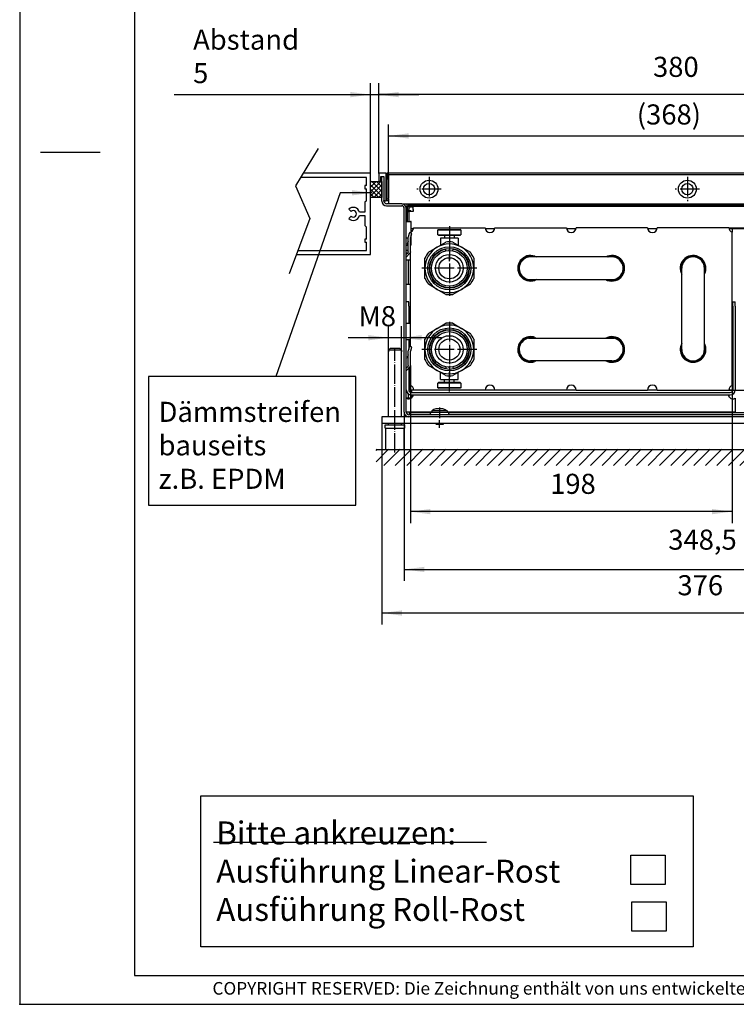
# Model space of a CAD drawing. Extents: x -207 to 1277, y 32 to 1081.
# Drawn here: x -207 to 234, y 32 to 638 of the extents above; entities that cross this region are included whole.
import ezdxf

# ---------------------------------------------------------------- set-up
doc = ezdxf.new("R2010")
doc.units = 0
doc.linetypes.add('DOT_CENTER', pattern=[14, 12, -1, 0, -1])
doc.layers.get('0').update_dxf_attribs({"linetype": 'CONTINUOUS'})
doc.layers.add('1', color=7, linetype='CONTINUOUS')
doc.styles.add('CONVERTER_11', font='txt.shx', dxfattribs={"width": 0.9})
doc.styles.add('CONVERTER_12', font='txt.shx', dxfattribs={"width": 0.81})
doc.dimstyles.new('ME10_DIM_14', dxfattribs={"dimtxt": 12.366667, "dimasz": 12.366667, "dimexe": 7.066667, "dimexo": 0, "dimgap": 7.066667, "dimtad": 1, "dimdec": 1, "dimtxsty": 'CONVERTER_11', "dimsah": 1, "dimcen": 0.09, "dimclrd": 2, "dimclre": 2, "dimclrt": 3, "dimazin": 3, "dimtfac": 1, "dimtdec": 4, "dimtix": 1, "dimtmove": 0, "dimatfit": 3, "dimtolj": 1, "dimtzin": 0})
doc.dimstyles.new('ME10_DIM_38', dxfattribs={"dimtxt": 12.366667, "dimasz": 12.366667, "dimexe": 7.066667, "dimexo": 0, "dimgap": 7.066667, "dimtad": 1, "dimtxsty": 'CONVERTER_11', "dimsah": 1, "dimcen": 0.09, "dimclrd": 2, "dimclre": 2, "dimclrt": 3, "dimazin": 3, "dimtfac": 1, "dimtdec": 4, "dimtix": 1, "dimtmove": 0, "dimatfit": 3, "dimtolj": 1, "dimtzin": 0})
doc.dimstyles.new('ME10_DIM_44', dxfattribs={"dimtxt": 12.366667, "dimasz": 12.366667, "dimexe": 7.066667, "dimexo": 0, "dimgap": 7.066667, "dimtad": 1, "dimtxsty": 'CONVERTER_11', "dimsah": 1, "dimcen": 0.09, "dimclrd": 2, "dimclre": 2, "dimclrt": 3, "dimazin": 3, "dimtfac": 1, "dimtdec": 4, "dimtix": 1, "dimtmove": 0, "dimatfit": 3, "dimtolj": 1, "dimtzin": 0})
doc.dimstyles.new('ME10_DIM_45', dxfattribs={"dimtxt": 12.366667, "dimasz": 12.366667, "dimexe": 7.066667, "dimexo": 0, "dimgap": 7.066667, "dimtad": 1, "dimtxsty": 'CONVERTER_11', "dimsah": 1, "dimcen": 0.09, "dimclrd": 2, "dimclre": 2, "dimclrt": 3, "dimazin": 3, "dimtfac": 1, "dimtdec": 4, "dimtix": 1, "dimtmove": 0, "dimatfit": 3, "dimtolj": 1, "dimtzin": 0})
doc.dimstyles.new('ME10_DIM_46', dxfattribs={"dimtxt": 12.366667, "dimasz": 12.366667, "dimexe": 7.066667, "dimexo": 0, "dimgap": 7.066667, "dimtad": 1, "dimtxsty": 'CONVERTER_11', "dimsah": 1, "dimcen": 0.09, "dimclrd": 2, "dimclre": 2, "dimclrt": 3, "dimazin": 3, "dimtfac": 1, "dimtdec": 4, "dimtix": 1, "dimtmove": 0, "dimatfit": 3, "dimtolj": 1, "dimtzin": 0})
doc.dimstyles.new('ME10_DIM_47', dxfattribs={"dimtxt": 12.366667, "dimasz": 12.366667, "dimexe": 7.066667, "dimexo": 0, "dimgap": 7.066667, "dimtad": 1, "dimtxsty": 'CONVERTER_11', "dimsah": 1, "dimcen": 0.09, "dimclrd": 2, "dimclre": 2, "dimclrt": 3, "dimazin": 3, "dimtfac": 1, "dimtdec": 4, "dimtix": 1, "dimtmove": 0, "dimatfit": 3, "dimtolj": 1, "dimtzin": 0})
doc.dimstyles.new('ME10_DIM_48', dxfattribs={"dimtxt": 12.366667, "dimasz": 12.366667, "dimexe": 7.066667, "dimexo": 0, "dimgap": 7.066667, "dimtad": 1, "dimtxsty": 'CONVERTER_11', "dimsah": 1, "dimcen": 0.09, "dimclrd": 2, "dimclre": 2, "dimclrt": 3, "dimazin": 3, "dimtfac": 1, "dimtdec": 4, "dimtix": 1, "dimtmove": 0, "dimatfit": 3, "dimtolj": 1, "dimtzin": 0})
doc.dimstyles.new('ME10_DIM_49', dxfattribs={"dimtxt": 12.366667, "dimasz": 12.366667, "dimexe": 7.066667, "dimexo": 0, "dimgap": 7.066667, "dimtad": 1, "dimtxsty": 'CONVERTER_11', "dimsah": 1, "dimcen": 0.09, "dimclrd": 2, "dimclre": 2, "dimclrt": 3, "dimazin": 3, "dimtfac": 1, "dimtdec": 4, "dimtix": 1, "dimtmove": 0, "dimatfit": 3, "dimtolj": 1, "dimtzin": 0})
doc.dimstyles.get("Standard").update_dxf_attribs({"dimtxt": 0.18, "dimasz": 0.18, "dimexe": 0.18, "dimexo": 0.0625, "dimgap": 0.09, "dimtad": 0, "dimtih": 1, "dimtoh": 1, "dimdec": 4, "dimzin": 0, "dimtxsty": 'STANDARD', "dimcen": 0.09, "dimazin": 3, "dimtfac": 1, "dimtdec": 4, "dimtofl": 0, "dimtmove": 0, "dimatfit": 3, "dimtolj": 1, "dimtzin": 0})

# ---------------------------------------------------------------- blocks, each defined once
blk = doc.blocks.new('_TB_FRAME_A3Q', base_point=(-68.93, 10.67))
at = {"layer": '1', "color": 2, "linetype": 'CONTINUOUS'}
for p, q in [((-68.93, 307.67), (-68.93, 10.67)), ((-65.33, 159.17), (-54.94, 159.17)), ((-68.93, 10.67), (351.07, 10.67))]:
    blk.add_line(p, q, dxfattribs=at)
at = {"layer": '1', "color": 7, "linetype": 'CONTINUOUS'}
for p, q in [((-48.93, 302.67), (-48.93, 15.67)), ((-48.93, 15.67), (346.07, 15.67))]:
    blk.add_line(p, q, dxfattribs=at)
at = {"layer": '1', "color": 4}
blk.add_point((-68.93, 10.67), dxfattribs=at)
at = {"layer": '1', "color": 2, "insert": (148.57, 13.17), "char_height": 2.2, "attachment_point": 5, "style": 'CONVERTER_12'}
blk.add_mtext('COPYRIGHT RESERVED: Die Zeichnung enthält von uns entwickeltes, geschütztes Know-How, das nicht ohne unsere schriftliche Zustimmung Dritten, insbesondere Mitbewerbern, zugänglich gemacht werden darf. Zuwiderhandlungen verpflichten zu Schadenersatz.', dxfattribs=at)
blk = doc.blocks.new('*D8')
at = {"layer": '1', "color": 2, "linetype": 'CONTINUOUS'}
for p, q in [((9.15, 543.77), (9.15, 599.28)), ((14.15, 543.57), (14.15, 599.28)), ((-111.68, 592.21), (9.15, 592.21)), ((9.15, 592.21), (14.15, 592.21)), ((14.15, 592.21), (38.89, 592.21))]:
    blk.add_line(p, q, dxfattribs=at)
at = {"layer": '1', "color": 2}
for points in [[(-3.21, 590.59), (-3.21, 593.84), (9.15, 592.21)], [(26.52, 593.84), (26.52, 590.59), (14.15, 592.21)]]:
    blk.add_solid(points, dxfattribs=at)
at = {"layer": '1', "color": 3, "insert": (-100.06, 599.28), "char_height": 12.3667, "attachment_point": 7, "rotation": 0.00014, "style": 'CONVERTER_11'}
blk.add_mtext('\\C3;Abstand \\C3;5', dxfattribs=at)
blk = doc.blocks.new('*D32')
at = {"layer": '1', "color": 2, "linetype": 'CONTINUOUS'}
for p, q in [((20.15, 433.77), (20.15, 449.56)), ((28.15, 433.77), (28.15, 449.56)), ((20.15, 442.49), (-4.58, 442.49)), ((28.15, 442.49), (20.15, 442.49)), ((52.89, 442.49), (28.15, 442.49))]:
    blk.add_line(p, q, dxfattribs=at)
at = {"layer": '1', "color": 2}
for points in [[(7.79, 440.87), (7.79, 444.12), (20.15, 442.49)], [(40.52, 444.12), (40.52, 440.87), (28.15, 442.49)]]:
    blk.add_solid(points, dxfattribs=at)
at = {"layer": '1', "color": 3, "insert": (1.75, 449.56), "char_height": 12.367, "attachment_point": 7, "rotation": 0.00014, "style": 'CONVERTER_11'}
blk.add_mtext('\\C3;M\\C3;8', dxfattribs=at)
blk = doc.blocks.new('*D38')
at = {"layer": '1', "color": 2, "linetype": 'CONTINUOUS'}
for p, q in [((14.15, 543.57), (14.15, 599.28)), ((394.15, 543.57), (394.15, 599.28)), ((394.15, 592.21), (14.15, 592.21))]:
    blk.add_line(p, q, dxfattribs=at)
at = {"layer": '1', "color": 2}
for points in [[(26.52, 593.84), (26.52, 590.59), (14.15, 592.21)], [(381.79, 590.59), (381.79, 593.84), (394.15, 592.21)]]:
    blk.add_solid(points, dxfattribs=at)
at = {"layer": '1', "color": 3, "insert": (183.01, 599.28), "char_height": 12.367, "attachment_point": 7, "rotation": 0.00014, "style": 'CONVERTER_11'}
blk.add_mtext('380', dxfattribs=at)
blk = doc.blocks.new('*D39')
at = {"layer": '1', "color": 2, "linetype": 'CONTINUOUS'}
for p, q in [((20.15, 540.16), (20.15, 573.82)), ((388.15, 540.93), (388.15, 573.82)), ((20.15, 566.76), (388.15, 566.76))]:
    blk.add_line(p, q, dxfattribs=at)
at = {"layer": '1', "color": 2}
for points in [[(32.52, 568.39), (32.52, 565.13), (20.15, 566.76)], [(375.79, 565.13), (375.79, 568.39), (388.15, 566.76)]]:
    blk.add_solid(points, dxfattribs=at)
at = {"layer": '1', "color": 3, "insert": (173.04, 573.82), "char_height": 12.3667, "attachment_point": 7, "rotation": 0.00014, "style": 'CONVERTER_11'}
blk.add_mtext('\\C3;(\\C3;368\\C3;)', dxfattribs=at)
blk = doc.blocks.new('*D40')
at = {"layer": '1', "color": 2, "linetype": 'CONTINUOUS'}
for p, q in [((16.15, 389.77), (16.15, 265.89)), ((392.15, 389.77), (392.15, 265.89)), ((392.15, 272.96), (16.15, 272.96))]:
    blk.add_line(p, q, dxfattribs=at)
at = {"layer": '1', "color": 2}
for points in [[(28.52, 274.59), (28.52, 271.33), (16.15, 272.96)], [(379.79, 271.33), (379.79, 274.59), (392.15, 272.96)]]:
    blk.add_solid(points, dxfattribs=at)
at = {"layer": '1', "color": 3, "insert": (198.05, 280.03), "char_height": 12.367, "attachment_point": 7, "rotation": 0.00014, "style": 'CONVERTER_11'}
blk.add_mtext('376', dxfattribs=at)
blk = doc.blocks.new('*D41')
at = {"layer": '1', "color": 2, "linetype": 'CONTINUOUS'}
for p, q in [((29.9, 396.62), (29.9, 292.74)), ((378.4, 396.62), (378.4, 292.74)), ((29.9, 299.8), (378.4, 299.8))]:
    blk.add_line(p, q, dxfattribs=at)
at = {"layer": '1', "color": 2}
for points in [[(42.27, 301.43), (42.27, 298.18), (29.9, 299.8)], [(366.04, 298.18), (366.04, 301.43), (378.4, 299.8)]]:
    blk.add_solid(points, dxfattribs=at)
at = {"layer": '1', "color": 3, "insert": (192.39, 308.11), "char_height": 12.367, "attachment_point": 7, "rotation": 0.00014, "style": 'CONVERTER_11'}
blk.add_mtext('348,5', dxfattribs=at)
blk = doc.blocks.new('*D42')
at = {"layer": '1', "color": 2, "linetype": 'CONTINUOUS'}
for p, q in [((229.65, 510.27), (270.87, 510.27)), ((263.8, 410.27), (263.8, 510.27)), ((229.65, 410.27), (270.87, 410.27))]:
    blk.add_line(p, q, dxfattribs=at)
at = {"layer": '1', "color": 2}
for points in [[(265.43, 497.9), (262.18, 497.9), (263.8, 510.27)], [(262.18, 422.64), (265.43, 422.64), (263.8, 410.27)]]:
    blk.add_solid(points, dxfattribs=at)
at = {"layer": '1', "color": 3, "insert": (256.74, 447.28), "char_height": 12.367, "attachment_point": 7, "rotation": 90, "style": 'CONVERTER_11'}
blk.add_mtext('100', dxfattribs=at)
blk = doc.blocks.new('*D43')
at = {"layer": '1', "color": 2, "linetype": 'CONTINUOUS'}
for p, q in [((33.65, 425.36), (33.65, 328.35)), ((231.65, 413.1), (231.65, 328.35)), ((231.65, 335.41), (33.65, 335.41))]:
    blk.add_line(p, q, dxfattribs=at)
at = {"layer": '1', "color": 2}
for points in [[(46.02, 337.04), (46.02, 333.78), (33.65, 335.41)], [(219.29, 333.78), (219.29, 337.04), (231.65, 335.41)]]:
    blk.add_solid(points, dxfattribs=at)
at = {"layer": '1', "color": 3, "insert": (119.67, 342.48), "char_height": 12.367, "attachment_point": 7, "rotation": 0.00014, "style": 'CONVERTER_11'}
blk.add_mtext('198', dxfattribs=at)
blk = doc.blocks.new('*X45')
at = {"layer": '1', "color": 2, "linetype": 'CONTINUOUS'}
for p, q in [((12.51, 373.13), (13.14, 373.77)), ((12.51, 366.06), (20.22, 373.77)), ((17.29, 363.77), (27.29, 373.77)), ((24.36, 363.77), (34.36, 373.77)), ((31.43, 363.77), (41.43, 373.77)), ((38.5, 363.77), (48.5, 373.77)), ((45.57, 363.77), (55.57, 373.77)), ((52.64, 363.77), (62.64, 373.77)), ((59.71, 363.77), (69.71, 373.77)), ((66.78, 363.77), (76.78, 373.77)), ((73.86, 363.77), (83.86, 373.77)), ((80.93, 363.77), (90.93, 373.77)), ((88, 363.77), (98, 373.77)), ((95.07, 363.77), (105.07, 373.77)), ((102.14, 363.77), (112.14, 373.77)), ((109.21, 363.77), (119.21, 373.77)), ((116.28, 363.77), (126.28, 373.77)), ((123.35, 363.77), (133.35, 373.77)), ((130.42, 363.77), (140.42, 373.77)), ((137.49, 363.77), (147.49, 373.77)), ((144.57, 363.77), (154.57, 373.77)), ((151.64, 363.77), (161.64, 373.77)), ((158.71, 363.77), (168.71, 373.77)), ((165.78, 363.77), (175.78, 373.77)), ((172.85, 363.77), (182.85, 373.77)), ((179.92, 363.77), (189.92, 373.77)), ((186.99, 363.77), (196.99, 373.77)), ((194.06, 363.77), (204.06, 373.77)), ((201.13, 363.77), (211.13, 373.77)), ((208.21, 363.77), (218.21, 373.77)), ((215.28, 363.77), (225.28, 373.77)), ((222.35, 363.77), (232.35, 373.77)), ((229.42, 363.77), (239.42, 373.77)), ((236.49, 363.77), (246.49, 373.77)), ((243.56, 363.77), (253.56, 373.77)), ((250.63, 363.77), (260.63, 373.77)), ((257.7, 363.77), (267.7, 373.77)), ((264.77, 363.77), (274.77, 373.77)), ((271.85, 363.77), (281.85, 373.77)), ((278.92, 363.77), (288.92, 373.77)), ((285.99, 363.77), (295.99, 373.77)), ((293.06, 363.77), (303.06, 373.77)), ((300.13, 363.77), (310.13, 373.77)), ((307.2, 363.77), (317.2, 373.77)), ((314.27, 363.77), (324.27, 373.77)), ((321.34, 363.77), (331.34, 373.77)), ((328.41, 363.77), (338.41, 373.77)), ((335.48, 363.77), (345.48, 373.77)), ((342.56, 363.77), (352.56, 373.77)), ((349.63, 363.77), (359.63, 373.77)), ((356.7, 363.77), (366.7, 373.77)), ((363.77, 363.77), (373.77, 373.77)), ((370.84, 363.77), (380.84, 373.77)), ((377.91, 363.77), (387.91, 373.77)), ((384.98, 363.77), (394.98, 373.77)), ((392.05, 363.77), (402.05, 373.77)), ((399.12, 363.77), (409.12, 373.77)), ((406.2, 363.77), (416.2, 373.77)), ((413.27, 363.77), (418.84, 369.35))]:
    blk.add_line(p, q, dxfattribs=at)
blk = doc.blocks.new('*X46')
at = {"layer": '1', "color": 2, "linetype": 'CONTINUOUS'}
for p, q in [((15.51, 538.77), (9.15, 532.41)), ((12.68, 538.77), (9.15, 535.24)), ((9.85, 538.77), (9.15, 538.07)), ((16.15, 529.73), (9.15, 536.73)), ((16.15, 536.58), (9.15, 529.58)), ((14.29, 528.77), (9.15, 533.9)), ((16.15, 532.56), (9.95, 538.77)), ((16.15, 533.76), (11.17, 528.77)), ((16.15, 535.39), (12.77, 538.77)), ((16.15, 538.22), (15.6, 538.77)), ((11.46, 528.77), (9.15, 531.08)), ((16.15, 530.93), (14, 528.77))]:
    blk.add_line(p, q, dxfattribs=at)

msp = doc.modelspace()

# ---------------------------------------------------------------- linework, layer by layer
at = {"color": 1, "linetype": 'CONTINUOUS'}
for p, q in [((14.154, 543.569), (14.154, 538.969)), ((18.554, 543.769), (14.354, 543.769)), ((15.554, 541.769), (17.254, 541.769)), ((15.554, 539.569), (15.554, 541.769)), ((16.154, 526.619), (16.154, 541.769)), ((17.254, 541.769), (17.254, 527.569)), ((18.754, 526.969), (18.754, 543.569)), ((19.154, 543.569), (19.154, 543.769)), ((389.154, 543.769), (19.154, 543.769)), ((19.154, 543.569), (19.154, 526.969)), ((20.154, 543.019), (20.154, 542.719)), ((20.154, 543.019), (388.154, 543.019)), ((20.154, 542.719), (20.154, 541.19)), ((20.154, 541.19), (20.154, 540.932)), ((20.154, 540.932), (20.154, 540.156)), ((20.154, 539.898), (20.154, 540.156)), ((20.154, 539.898), (20.154, 528.14)), ((14.354, 538.769), (14.754, 538.769)), ((20.154, 527.882), (20.154, 528.14)), ((20.154, 527.882), (20.154, 527.106)), ((17.404, 526.619), (17.404, 527.103)), ((18.054, 526.769), (18.554, 526.769)), ((28.304, 525.019), (19.004, 525.019)), ((19.004, 523.769), (28.304, 523.769)), ((19.154, 526.769), (19.154, 526.969)), ((20.154, 526.769), (19.154, 526.769)), ((20.154, 526.723), (20.123, 526.769)), ((20.154, 527.106), (20.154, 526.848)), ((20.154, 526.848), (20.154, 525.319)), ((20.154, 525.319), (20.154, 525.019)), ((28.304, 525.019), (380.004, 525.019)), ((29.904, 396.619), (29.904, 522.169)), ((31.154, 396.619), (31.154, 522.169)), ((31.404, 525.019), (31.404, 522.858)), ((31.404, 522.858), (31.404, 522.808)), ((31.784, 521.789), (31.784, 516.519)), ((32.062, 523.611), (32.023, 523.552)), ((374.924, 524.019), (33.384, 524.019)), ((374.924, 523.389), (33.384, 523.389)), ((34.254, 524.519), (35.404, 524.519)), ((34.254, 523.019), (35.404, 523.019)), ((35.404, 524.104), (35.404, 524.519)), ((372.904, 524.519), (35.404, 524.519)), ((35.404, 524.019), (35.404, 524.104)), ((35.404, 523.241), (35.404, 523.389)), ((35.404, 521.419), (35.404, 523.241)), ((31.784, 520.269), (32.654, 520.269)), ((31.784, 516.519), (31.784, 514.019)), ((32.654, 520.269), (32.654, 521.419)), ((32.654, 520.769), (34.004, 520.769)), ((32.654, 520.269), (32.654, 514.019)), ((32.754, 520.269), (32.754, 514.019)), ((35.404, 520.269), (32.754, 520.269)), ((35.404, 521.419), (35.404, 520.269)), ((31.154, 514.019), (31.784, 514.019)), ((31.784, 514.019), (33.811, 514.019)), ((34.104, 514.019), (33.811, 514.019)), ((34.104, 507.031), (34.104, 514.019)), ((35.558, 509.519), (34.104, 509.519)), ((35.654, 510.269), (79.654, 510.269)), ((85.558, 509.519), (79.75, 509.519)), ((85.654, 510.269), (129.654, 510.269)), ((135.558, 509.519), (129.75, 509.519)), ((179.654, 510.269), (135.654, 510.269)), ((185.558, 509.519), (179.75, 509.519)), ((229.654, 510.269), (185.654, 510.269)), ((374.204, 509.519), (229.75, 509.519)), ((231.654, 509.519), (231.654, 507.44)), ((31.154, 504.009), (32.404, 504.009)), ((32.404, 504.188), (32.455, 504.576)), ((32.404, 495.358), (32.404, 504.188)), ((32.455, 504.576), (33.055, 506.813)), ((33.18, 507.279), (33.055, 506.813)), ((34.379, 506.958), (33.18, 507.279)), ((33.654, 504.188), (33.671, 504.317)), ((33.654, 495.358), (33.654, 504.188)), ((33.654, 504.009), (33.811, 504.009)), ((34.254, 506.491), (33.671, 504.317)), ((34.104, 504.009), (33.811, 504.009)), ((34.154, 507.671), (34.104, 507.644)), ((34.104, 504.009), (34.104, 505.933)), ((34.104, 499.509), (34.104, 504.009)), ((34.254, 506.491), (34.379, 506.958)), ((50.654, 508.919), (50.904, 509.169)), ((50.654, 505.919), (50.654, 508.919)), ((50.654, 508.919), (64.654, 508.919)), ((50.654, 505.919), (50.904, 505.669)), ((50.654, 505.919), (64.654, 505.919)), ((50.904, 509.169), (64.404, 509.169)), ((50.904, 505.669), (64.404, 505.669)), ((52.154, 503.769), (52.154, 499.414)), ((63.154, 503.769), (52.154, 503.769)), ((54.654, 505.669), (54.654, 503.769)), ((60.654, 505.669), (60.654, 503.769)), ((63.154, 503.769), (63.154, 499.414)), ((64.654, 508.919), (64.404, 509.169)), ((64.404, 505.669), (64.654, 505.919)), ((64.654, 508.919), (64.654, 505.919)), ((231.654, 413.097), (231.654, 507.44)), ((31.154, 499.509), (32.404, 499.509)), ((32.374, 501.873), (31.78, 500.242)), ((31.78, 500.242), (32.404, 500.015)), ((32.374, 501.873), (32.404, 502.044)), ((33.654, 499.509), (33.811, 499.509)), ((34.104, 499.509), (33.811, 499.509)), ((44.742, 495.134), (50.154, 498.259)), ((50.154, 498.259), (55.567, 501.384)), ((59.742, 501.384), (65.154, 498.259)), ((65.154, 498.259), (70.567, 495.134)), ((31.154, 496.424), (32.404, 496.424)), ((31.154, 493.901), (32.258, 495.004)), ((31.773, 494.519), (31.154, 494.519)), ((31.154, 492.029), (31.192, 492.221)), ((31.192, 492.221), (31.301, 492.383)), ((31.301, 492.383), (33.215, 494.297)), ((32.366, 495.166), (32.258, 495.004)), ((32.404, 495.358), (32.366, 495.166)), ((33.54, 494.784), (33.215, 494.297)), ((33.654, 495.358), (33.54, 494.784)), ((33.654, 437.152), (33.654, 495.358)), ((42.654, 485.269), (42.654, 491.519)), ((46.387, 489.37), (47.27, 491.264)), ((47.27, 491.264), (48.469, 492.976)), ((48.469, 492.976), (49.947, 494.454)), ((49.947, 494.454), (51.659, 495.653)), ((51.659, 495.653), (53.553, 496.536)), ((53.553, 496.536), (55.406, 497.047)), ((55.579, 496.141), (55.406, 497.047)), ((55.605, 496.007), (55.579, 496.141)), ((55.717, 496.028), (55.604, 496.012)), ((57.654, 496.294), (57.097, 496.217)), ((57.654, 491.669), (57.599, 491.764)), ((58.211, 496.217), (57.654, 496.294)), ((57.654, 491.669), (57.709, 491.764)), ((59.705, 496.012), (59.592, 496.028)), ((59.704, 496.007), (59.73, 496.141)), ((59.73, 496.141), (59.902, 497.047)), ((59.902, 497.047), (61.755, 496.536)), ((61.755, 496.536), (63.65, 495.653)), ((63.65, 495.653), (65.362, 494.454)), ((65.362, 494.454), (66.84, 492.976)), ((66.84, 492.976), (68.038, 491.264)), ((68.038, 491.264), (68.922, 489.37)), ((72.654, 491.519), (72.654, 485.269)), ((107.791, 492.269), (106.439, 492.163)), ((157.517, 492.269), (107.791, 492.269)), ((110.048, 492.269), (109.941, 492.307)), ((110.356, 492.692), (111.265, 492.269)), ((154.952, 492.692), (154.044, 492.269)), ((155.261, 492.269), (155.368, 492.307)), ((156.391, 492.558), (157.757, 492.666)), ((158.87, 492.163), (157.517, 492.269)), ((31.154, 490.519), (33.424, 490.519)), ((32.404, 490.519), (32.404, 475.519)), ((33.424, 490.519), (33.654, 490.519)), ((42.654, 479.019), (42.654, 485.269)), ((45.664, 485.269), (45.846, 487.351)), ((45.846, 483.187), (45.664, 485.269)), ((45.846, 487.351), (46.387, 489.37)), ((68.922, 489.37), (69.463, 487.351)), ((69.463, 487.351), (69.645, 485.269)), ((69.645, 485.269), (69.463, 483.187)), ((72.654, 485.269), (72.654, 479.019)), ((200.654, 435.269), (200.654, 485.269)), ((214.654, 485.132), (214.548, 486.484)), ((214.654, 435.406), (214.654, 485.132)), ((46.387, 481.168), (45.846, 483.187)), ((47.27, 479.274), (46.387, 481.168)), ((48.469, 477.561), (47.27, 479.274)), ((68.038, 479.274), (66.84, 477.561)), ((68.922, 481.168), (68.038, 479.274)), ((69.463, 483.187), (68.922, 481.168)), ((200.231, 482.567), (200.654, 481.659)), ((200.654, 482.875), (200.616, 482.982)), ((214.692, 482.982), (214.654, 482.875)), ((214.654, 481.659), (215.078, 482.567)), ((31.154, 475.519), (33.509, 475.519)), ((33.509, 475.519), (33.654, 475.519)), ((50.154, 472.279), (44.742, 475.404)), ((49.947, 476.083), (48.469, 477.561)), ((51.659, 474.885), (49.947, 476.083)), ((53.553, 474.001), (51.659, 474.885)), ((55.572, 473.46), (53.553, 474.001)), ((57.654, 473.278), (55.572, 473.46)), ((59.736, 473.46), (57.654, 473.278)), ((61.755, 474.001), (59.736, 473.46)), ((63.65, 474.885), (61.755, 474.001)), ((65.362, 476.083), (63.65, 474.885)), ((70.567, 475.404), (65.154, 472.279)), ((66.84, 477.561), (65.362, 476.083)), ((107.551, 477.872), (108.918, 477.98)), ((107.654, 478.269), (157.654, 478.269)), ((109.941, 478.231), (110.048, 478.269)), ((111.265, 478.269), (110.356, 477.845)), ((154.044, 478.269), (154.952, 477.845)), ((155.368, 478.231), (155.261, 478.269)), ((55.567, 469.154), (50.154, 472.279)), ((65.154, 472.279), (59.742, 469.154)), ((32.654, 464.519), (31.154, 464.519)), ((32.654, 462.019), (32.654, 464.519)), ((32.654, 462.019), (32.654, 451.519)), ((232.154, 462.019), (232.154, 464.519)), ((232.154, 464.519), (233.654, 464.519)), ((232.154, 462.019), (232.154, 410.369)), ((233.654, 462.019), (233.654, 464.519)), ((233.654, 462.019), (233.654, 410.369)), ((31.154, 451.519), (33.654, 451.519)), ((50.154, 448.259), (55.567, 451.384)), ((59.742, 451.384), (65.154, 448.259)), ((44.742, 445.134), (50.154, 448.259)), ((47.27, 441.264), (48.469, 442.976)), ((48.469, 442.976), (49.947, 444.454)), ((49.947, 444.454), (51.659, 445.653)), ((51.659, 445.653), (53.553, 446.536)), ((53.553, 446.536), (55.572, 447.077)), ((55.572, 447.077), (57.654, 447.26)), ((57.654, 447.26), (59.736, 447.077)), ((59.736, 447.077), (61.755, 446.536)), ((61.755, 446.536), (63.65, 445.653)), ((63.65, 445.653), (65.362, 444.454)), ((65.154, 448.259), (70.567, 445.134)), ((65.362, 444.454), (66.84, 442.976)), ((66.84, 442.976), (68.038, 441.264)), ((110.356, 442.692), (111.265, 442.269)), ((154.952, 442.692), (154.044, 442.269)), ((156.391, 442.558), (157.757, 442.666)), ((31.154, 441.509), (33.654, 441.509)), ((32.455, 434.576), (33.055, 436.813)), ((32.654, 441.509), (32.654, 435.319)), ((33.18, 437.279), (33.055, 436.813)), ((34.379, 436.958), (33.18, 437.279)), ((34.254, 436.491), (34.379, 436.958)), ((42.654, 435.269), (42.654, 441.519)), ((45.664, 435.269), (45.846, 437.351)), ((45.846, 437.351), (46.387, 439.37)), ((46.387, 439.37), (47.27, 441.264)), ((68.038, 441.264), (68.922, 439.37)), ((68.922, 439.37), (69.463, 437.351)), ((69.463, 437.351), (69.645, 435.269)), ((72.654, 441.519), (72.654, 435.269)), ((106.439, 442.163), (107.791, 442.269)), ((107.791, 442.269), (157.517, 442.269)), ((110.048, 442.269), (109.941, 442.307)), ((155.261, 442.269), (155.368, 442.307)), ((157.517, 442.269), (158.87, 442.163)), ((200.654, 438.879), (200.231, 437.971)), ((200.616, 437.556), (200.654, 437.662)), ((215.078, 437.971), (214.654, 438.879)), ((214.654, 437.662), (214.692, 437.556)), ((20.154, 393.769), (20.154, 433.769)), ((20.199, 433.769), (20.154, 433.769)), ((21.215, 435.769), (20.199, 434.769)), ((20.199, 434.769), (21.215, 435.769)), ((20.199, 434.769), (20.199, 433.769)), ((20.199, 434.769), (20.199, 433.769)), ((28.109, 434.769), (20.199, 434.769)), ((27.094, 435.769), (21.215, 435.769)), ((28.109, 434.769), (27.094, 435.769)), ((27.094, 435.769), (28.109, 434.769)), ((28.109, 434.769), (28.109, 433.769)), ((28.109, 434.769), (28.109, 433.769)), ((28.154, 433.769), (28.109, 433.769)), ((28.154, 393.769), (28.154, 433.769)), ((32.374, 431.873), (31.78, 430.242)), ((32.374, 431.873), (32.404, 432.044)), ((32.404, 434.188), (32.455, 434.576)), ((32.404, 425.358), (32.404, 434.188)), ((33.654, 434.188), (33.671, 434.317)), ((33.654, 425.358), (33.654, 434.188)), ((34.254, 436.491), (33.671, 434.317)), ((42.654, 429.019), (42.654, 435.269)), ((45.846, 433.187), (45.664, 435.269)), ((46.387, 431.168), (45.846, 433.187)), ((47.27, 429.274), (46.387, 431.168)), ((68.922, 431.168), (68.038, 429.274)), ((69.463, 433.187), (68.922, 431.168)), ((69.645, 435.269), (69.463, 433.187)), ((72.654, 435.269), (72.654, 429.019)), ((214.548, 434.053), (214.654, 435.406)), ((31.154, 423.901), (32.258, 425.004)), ((31.78, 430.242), (32.404, 430.015)), ((32.366, 425.166), (32.258, 425.004)), ((32.404, 425.358), (32.366, 425.166)), ((33.54, 424.784), (33.215, 424.297)), ((33.654, 425.358), (33.54, 424.784)), ((33.654, 413.097), (33.654, 425.358)), ((50.154, 422.279), (44.742, 425.404)), ((48.469, 427.561), (47.27, 429.274)), ((49.947, 426.083), (48.469, 427.561)), ((51.659, 424.885), (49.947, 426.083)), ((53.553, 424.001), (51.659, 424.885)), ((55.605, 424.531), (55.579, 424.397)), ((55.604, 424.526), (55.717, 424.51)), ((57.654, 428.869), (57.599, 428.774)), ((57.654, 428.869), (57.709, 428.774)), ((59.592, 424.51), (59.705, 424.526)), ((59.704, 424.531), (59.73, 424.397)), ((63.65, 424.885), (61.755, 424.001)), ((65.362, 426.083), (63.65, 424.885)), ((70.567, 425.404), (65.154, 422.279)), ((66.84, 427.561), (65.362, 426.083)), ((68.038, 429.274), (66.84, 427.561)), ((108.918, 427.98), (107.551, 427.872)), ((157.654, 428.269), (107.654, 428.269)), ((109.941, 428.231), (110.048, 428.269)), ((111.265, 428.269), (110.356, 427.845)), ((154.044, 428.269), (154.952, 427.845)), ((155.368, 428.231), (155.261, 428.269)), ((207.551, 427.872), (208.918, 427.98)), ((31.154, 422.029), (31.192, 422.221)), ((31.192, 422.221), (31.301, 422.383)), ((31.301, 422.383), (33.215, 424.297)), ((32.654, 423.736), (32.654, 410.369)), ((33.029, 420.519), (32.654, 420.519)), ((33.509, 420.519), (33.029, 420.519)), ((33.654, 420.519), (33.509, 420.519)), ((55.567, 419.154), (50.154, 422.279)), ((52.154, 416.769), (52.154, 421.124)), ((55.406, 423.491), (53.553, 424.001)), ((55.579, 424.397), (55.406, 423.491)), ((57.097, 424.32), (57.654, 424.244)), ((57.654, 424.244), (58.211, 424.32)), ((59.73, 424.397), (59.902, 423.491)), ((65.154, 422.279), (59.742, 419.154)), ((61.755, 424.001), (59.902, 423.491)), ((63.154, 416.769), (63.154, 421.124)), ((33.654, 410.269), (33.654, 413.097)), ((50.904, 414.869), (50.654, 414.619)), ((50.654, 411.619), (50.654, 414.619)), ((64.654, 414.619), (50.654, 414.619)), ((64.404, 414.869), (50.904, 414.869)), ((52.154, 416.769), (55.667, 416.769)), ((54.654, 414.869), (54.654, 416.769)), ((55.667, 416.769), (63.154, 416.769)), ((60.654, 414.869), (60.654, 416.769)), ((64.654, 414.619), (64.404, 414.869)), ((64.654, 414.619), (64.654, 411.619)), ((231.654, 413.097), (231.654, 410.269)), ((32.404, 407.948), (32.404, 405.519)), ((35.654, 410.269), (33.654, 410.269)), ((34.254, 408.769), (230.554, 408.769)), ((34.254, 407.269), (230.554, 407.269)), ((34.58, 407.269), (34.734, 407.261)), ((34.654, 408.769), (34.654, 410.269)), ((34.654, 405.828), (34.654, 407.265)), ((34.85, 406.278), (34.731, 405.983)), ((34.734, 407.261), (34.853, 407.238)), ((34.862, 406.312), (34.85, 406.278)), ((34.853, 407.238), (34.865, 407.234)), ((34.962, 406.62), (34.862, 406.312)), ((34.865, 407.234), (34.964, 407.192)), ((35.006, 406.783), (34.962, 406.62)), ((34.964, 407.192), (35.009, 407.162)), ((35.042, 406.93), (35.006, 406.783)), ((35.098, 406.468), (35.006, 406.244)), ((35.009, 407.162), (35.099, 407.055)), ((35.073, 407.09), (35.042, 406.93)), ((35.119, 406.536), (35.098, 406.468)), ((35.099, 407.055), (35.12, 407.013)), ((35.136, 406.609), (35.119, 406.536)), ((35.12, 407.013), (35.136, 406.964)), ((35.136, 406.964), (35.155, 406.858)), ((35.154, 406.739), (35.136, 406.609)), ((35.157, 406.8), (35.154, 406.739)), ((35.155, 406.858), (35.157, 406.8)), ((79.654, 410.269), (35.654, 410.269)), ((50.654, 411.619), (50.904, 411.369)), ((64.654, 411.619), (50.654, 411.619)), ((64.404, 411.369), (50.904, 411.369)), ((64.654, 411.619), (64.404, 411.369)), ((85.654, 410.269), (79.654, 410.269)), ((129.654, 410.269), (85.654, 410.269)), ((135.654, 410.269), (129.654, 410.269)), ((135.654, 410.269), (179.654, 410.269)), ((185.654, 410.269), (179.654, 410.269)), ((185.654, 410.269), (229.654, 410.269)), ((229.652, 406.816), (229.654, 406.858)), ((229.652, 406.816), (229.652, 406.804)), ((229.652, 406.8), (229.652, 406.816)), ((229.652, 406.804), (229.652, 406.8)), ((229.654, 406.739), (229.652, 406.8)), ((231.654, 410.269), (229.654, 410.269)), ((229.654, 406.858), (229.672, 406.964)), ((229.673, 406.609), (229.654, 406.739)), ((229.672, 406.964), (229.689, 407.013)), ((229.69, 406.536), (229.673, 406.609)), ((229.689, 407.013), (229.709, 407.055)), ((229.71, 406.468), (229.69, 406.536)), ((229.709, 407.055), (229.8, 407.162)), ((229.802, 406.244), (229.71, 406.468)), ((229.767, 406.93), (229.735, 407.09)), ((229.802, 406.783), (229.767, 406.93)), ((229.8, 407.162), (229.844, 407.192)), ((229.846, 406.62), (229.802, 406.783)), ((229.844, 407.192), (229.943, 407.234)), ((229.946, 406.312), (229.846, 406.62)), ((229.943, 407.234), (229.955, 407.238)), ((229.958, 406.278), (229.946, 406.312)), ((229.955, 407.238), (230.074, 407.261)), ((230.078, 405.983), (229.958, 406.278)), ((230.074, 407.261), (230.229, 407.269)), ((31.154, 405.519), (34.004, 405.519)), ((34.004, 405.519), (34.438, 405.519)), ((34.731, 405.983), (34.576, 405.669)), ((34.731, 405.831), (34.576, 405.669)), ((34.85, 405.983), (34.731, 405.831)), ((34.862, 406.001), (34.85, 405.983)), ((34.962, 406.16), (34.862, 406.001)), ((35.006, 406.244), (34.962, 406.16)), ((229.846, 406.16), (229.802, 406.244)), ((229.946, 406.001), (229.846, 406.16)), ((229.958, 405.983), (229.946, 406.001)), ((230.078, 405.831), (229.958, 405.983)), ((230.233, 405.669), (230.078, 405.983)), ((230.233, 405.669), (230.078, 405.831)), ((233.654, 405.273), (233.654, 396.769)), ((31.154, 396.769), (46.904, 396.769)), ((375.554, 395.019), (32.754, 395.019)), ((33.154, 395.019), (33.154, 396.269)), ((46.186, 396.269), (33.154, 396.269)), ((35.154, 396.718), (35.154, 396.769)), ((35.154, 396.269), (35.154, 396.718)), ((45.985, 395.944), (45.904, 395.719)), ((45.904, 395.719), (45.904, 395.019)), ((46.174, 396.253), (45.985, 395.944)), ((46.226, 396.323), (46.174, 396.253)), ((46.585, 396.498), (46.226, 396.323)), ((46.633, 396.511), (46.585, 396.498)), ((46.718, 396.519), (46.633, 396.511)), ((51.654, 396.519), (46.718, 396.519)), ((48.151, 398.251), (46.904, 397.519)), ((46.904, 397.519), (46.904, 396.519)), ((53.472, 397.519), (46.904, 397.519)), ((49.404, 398.719), (48.151, 398.251)), ((49.706, 398.719), (49.404, 398.719)), ((51.654, 398.719), (49.706, 398.719)), ((53.603, 398.719), (51.654, 398.719)), ((56.48, 396.519), (51.654, 396.519)), ((56.404, 397.519), (53.472, 397.519)), ((53.904, 398.719), (53.603, 398.719)), ((53.62, 398.719), (53.733, 398.719)), ((53.904, 398.719), (55.157, 398.251)), ((55.157, 398.251), (56.404, 397.519)), ((56.404, 397.519), (56.404, 396.519)), ((56.404, 396.769), (233.654, 396.769)), ((56.676, 396.511), (56.48, 396.519)), ((56.796, 396.437), (56.676, 396.511)), ((57.082, 396.323), (56.796, 396.437)), ((57.235, 396.069), (57.082, 396.323)), ((351.186, 396.269), (57.115, 396.269)), ((57.324, 395.944), (57.235, 396.069)), ((57.404, 395.719), (57.324, 395.944)), ((57.404, 395.719), (57.404, 395.019)), ((32.754, 393.769), (16.154, 393.769)), ((16.154, 393.769), (16.154, 389.769)), ((392.154, 389.769), (16.154, 389.769)), ((18.154, 386.769), (18.154, 388.769)), ((18.154, 388.769), (21.858, 388.769)), ((20.154, 388.769), (20.154, 389.769)), ((21.858, 388.769), (30.154, 388.769)), ((28.154, 388.769), (28.154, 389.769)), ((30.154, 386.769), (30.154, 388.769)), ((375.554, 393.769), (32.754, 393.769)), ((49.554, 389.019), (49.304, 389.769)), ((49.554, 389.019), (49.304, 389.769)), ((52.458, 389.019), (49.554, 389.019)), ((53.754, 389.019), (52.458, 389.019)), ((53.754, 389.019), (54.004, 389.769)), ((53.754, 389.019), (54.004, 389.769)), ((18.154, 386.769), (21.858, 386.769)), ((18.654, 373.769), (18.654, 386.769)), ((21.858, 386.769), (30.154, 386.769)), ((29.654, 386.769), (29.654, 373.769)), ((18.654, 373.769), (29.654, 373.769))]:
    msp.add_line(p, q, dxfattribs=at)
for centre, radius in [((45.154, 534.019), 5.5), ((45.154, 534.019), 3.5), ((204.154, 534.019), 5.5), ((204.154, 534.019), 3.5), ((57.654, 485.269), 13.25), ((57.654, 485.269), 12.25), ((57.654, 485.269), 10.975), ((57.654, 485.269), 8.5), ((57.654, 485.269), 6.5), ((57.654, 435.269), 13.25), ((57.654, 435.269), 12.25), ((57.654, 435.269), 10.975), ((57.654, 435.269), 8.5), ((57.654, 435.269), 6.5)]:
    msp.add_circle(centre, radius, dxfattribs=at)
for centre, radius, start, end in [((14.354, 543.569), 0.2, 90, 180), ((18.554, 543.569), 0.2, 0, 90), ((14.354, 538.969), 0.2, 180, 270), ((14.754, 539.569), 0.8, 270, 0), ((18.054, 527.569), 0.8, 180, 270), ((19.004, 526.619), 2.85, 180, 270), ((19.004, 526.619), 1.6, 180, 270), ((18.554, 526.969), 0.2, 270, 0), ((28.304, 522.169), 2.85, 0, 90), ((28.304, 522.169), 1.6, 0, 90), ((33.384, 521.789), 2.23, 90, 180), ((33.384, 521.789), 1.6, 90, 180), ((34.254, 521.419), 3.1, 90.000046, 134.999946), ((34.254, 521.419), 1.6, 90, 180), ((32.654, 510.269), 3, 299.999998, 359.999995), ((82.654, 510.269), 3, 180, 360), ((132.654, 510.269), 3, 180, 360), ((182.654, 510.269), 3, 180, 360), ((232.654, 510.269), 3, 180, 250.528779), ((57.654, 485.269), 15, 120, 180), ((57.654, 485.269), 15, 60, 120), ((57.654, 485.269), 16.25, 82.619865, 97.380135), ((57.654, 485.269), 15, 0, 60), ((57.654, 485.269), 16.25, 142.619865, 157.380135), ((57.654, 485.269), 16.25, 22.619865, 37.380135), ((107.654, 485.269), 7.9, 70.000012, 289.999988), ((107.654, 485.269), 7.4, 72.000043, 266.999963), ((107.654, 485.269), 7, 100.000026, 130.000013), ((157.654, 485.269), 7.9, 250.000012, 109.999988), ((157.654, 485.269), 7.4, 318.000018, 108.000016), ((157.654, 485.269), 7, 270, 79.999993), ((207.654, 485.269), 7.9, 129.999979, 200.000008), ((207.654, 485.269), 7.4, 18.000018, 198.000018), ((207.654, 485.269), 7, 19.999994, 180), ((207.654, 485.269), 7.9, 339.99999, 129.999983), ((57.654, 485.269), 15, 180, 240), ((57.654, 485.269), 15, 300, 0), ((107.654, 485.269), 7, 129.999992, 269.999998), ((207.654, 485.269), 7, 10.000024, 20.000012), ((207.654, 485.269), 7.4, 341.999982, 18.000018), ((157.654, 485.269), 7.4, 251.999977, 318.000008), ((57.654, 485.269), 16.25, 202.619865, 217.380135), ((57.654, 485.269), 16.25, 322.619865, 337.380135), ((107.654, 485.269), 7.4, 266.999983, 287.999979), ((57.654, 485.269), 15, 240, 300), ((57.654, 485.269), 16.25, 262.619865, 277.380135), ((57.654, 435.269), 15, 60, 120), ((57.654, 435.269), 16.25, 82.619865, 97.380135), ((57.654, 435.269), 15, 120, 180), ((57.654, 435.269), 16.25, 142.619865, 157.380135), ((57.654, 435.269), 15, 0, 60), ((57.654, 435.269), 16.25, 22.619865, 37.380135), ((107.654, 435.269), 7.9, 70.000012, 250.000012), ((107.654, 435.269), 7.4, 72.000043, 266.999963), ((157.654, 435.269), 7.9, 250.000012, 109.999988), ((157.654, 435.269), 7.4, 318.000018, 108.000016), ((107.654, 435.269), 7, 129.999992, 269.999998), ((107.654, 435.269), 7, 100.000026, 130.000013), ((157.654, 435.269), 7, 270, 79.999993), ((207.654, 435.269), 7.9, 159.999941, 219.99992), ((207.654, 435.269), 7.4, 161.999982, 18.000018), ((207.654, 435.269), 7.9, 219.999973, 20.000016), ((57.654, 435.269), 15, 180, 240), ((57.654, 435.269), 15, 300, 0), ((207.654, 435.269), 7, 180, 349.999994), ((57.654, 435.269), 16.25, 202.619865, 217.380135), ((57.654, 435.269), 16.25, 322.619865, 337.380135), ((107.654, 435.269), 7.9, 250.000012, 289.999988), ((107.654, 435.269), 7.4, 266.999983, 287.999979), ((157.654, 435.269), 7.4, 251.999977, 318.000008), ((57.654, 435.269), 15, 240, 300), ((57.654, 435.269), 16.25, 262.619865, 277.380135), ((32.654, 410.269), 3, 360, 70.528779), ((82.654, 410.269), 3, 360, 180), ((132.654, 410.269), 3, 360, 180), ((182.654, 410.269), 3, 360, 180), ((232.654, 410.269), 3, 109.471221, 180), ((34.254, 410.369), 3.1, 180, 270), ((34.254, 410.369), 1.6, 180, 270), ((230.554, 410.369), 1.6, 270, 0), ((230.554, 410.369), 3.1, 270, 0), ((32.657, 407.271), 2.5, 233.058338, 320.133456), ((232.152, 407.271), 2.5, 219.866544, 306.941662), ((32.754, 396.619), 2.85, 180, 270), ((32.754, 396.619), 1.6, 180, 270)]:
    msp.add_arc(centre, radius, start, end, dxfattribs=at)
at = {"layer": '1', "color": 1, "linetype": 'CONTINUOUS'}
for p, q in [((-23.123, 559.046), (-37.123, 536.046)), ((6.654, 541.269), (-33.944, 541.269)), ((9.154, 543.769), (-32.422, 543.769)), ((6.654, 536.269), (6.654, 541.269)), ((9.154, 493.769), (9.154, 543.769)), ((-37.123, 536.046), (-28.123, 515.94)), ((5.654, 536.269), (5.654, 534.269)), ((6.654, 536.269), (5.654, 536.269)), ((5.654, 534.269), (6.654, 534.269)), ((6.654, 526.892), (6.654, 534.269)), ((-4.297, 521.597), (-2.883, 520.183)), ((6.654, 526.892), (5.654, 525.892)), ((5.654, 525.892), (5.654, 519.769)), ((-28.123, 515.94), (-40.846, 481.94)), ((-2.883, 517.355), (-4.297, 515.94)), ((5.654, 519.769), (2.404, 519.769)), ((2.404, 517.769), (5.654, 517.769)), ((5.654, 517.769), (5.654, 511.646)), ((5.654, 511.646), (6.654, 510.646)), ((6.654, 503.269), (6.654, 510.646)), ((5.654, 503.269), (5.654, 501.269)), ((6.654, 503.269), (5.654, 503.269)), ((5.654, 501.269), (6.654, 501.269)), ((6.654, 496.269), (6.654, 501.269)), ((-36.42, 493.769), (9.154, 493.769)), ((-35.484, 496.269), (6.654, 496.269)), ((-95.374, 160.409), (207.626, 160.409)), ((-95.374, 67.409), (-95.374, 160.409)), ((207.626, 160.409), (207.626, 67.409)), ((-87.511, 131.816), (80.489, 131.816)), ((207.626, 67.409), (-95.374, 67.409))]:
    msp.add_line(p, q, dxfattribs=at)
at = {"layer": '1', "color": 2, "linetype": 'DOT_CENTER'}
for p, q in [((45.154, 541.519), (45.154, 526.519)), ((204.154, 541.519), (204.154, 526.519)), ((52.654, 534.019), (37.654, 534.019)), ((211.654, 534.019), (196.654, 534.019)), ((57.654, 511.169), (57.654, 497.414)), ((57.654, 502.269), (57.654, 468.269)), ((57.654, 489.669), (57.654, 493.764)), ((74.654, 485.269), (40.654, 485.269)), ((57.654, 452.269), (57.654, 418.269)), ((24.154, 371.769), (24.154, 435.769)), ((74.654, 435.269), (40.654, 435.269)), ((57.654, 430.869), (57.654, 426.774)), ((57.654, 409.369), (57.654, 423.124)), ((51.654, 399.519), (51.654, 394.519)), ((51.654, 397.719), (51.654, 393.019)), ((51.654, 387.019), (51.654, 391.769))]:
    msp.add_line(p, q, dxfattribs=at)
at = {"layer": '1', "color": 2, "linetype": 'CONTINUOUS'}
for p, q in [((9.154, 528.769), (9.154, 538.769)), ((9.154, 538.769), (16.154, 538.769)), ((9.154, 528.769), (9.154, 538.769)), ((16.154, 538.769), (16.154, 528.769)), ((16.154, 528.769), (9.154, 528.769)), ((12.505, 373.769), (418.843, 373.769))]:
    msp.add_line(p, q, dxfattribs=at)
at = {"layer": '1', "color": 3, "linetype": 'CONTINUOUS'}
for p, q in [((169.383, 123.764), (190.383, 123.764)), ((169.383, 105.764), (169.383, 123.764)), ((190.383, 123.764), (190.383, 105.764)), ((190.383, 105.764), (169.383, 105.764)), ((170.061, 95.066), (191.061, 95.066)), ((170.061, 77.066), (170.061, 95.066)), ((191.061, 95.066), (191.061, 77.066)), ((191.061, 77.066), (170.061, 77.066))]:
    msp.add_line(p, q, dxfattribs=at)
at = {"layer": '1', "color": 3}
msp.add_lwpolyline([(-127.499, 418.54), (-127.499, 339.393), (0.187, 339.393), (0.187, 418.54)], close=True, dxfattribs=at)
at = {"layer": '1', "color": 1, "linetype": 'CONTINUOUS'}
for radius, start, end in [(4, 14.477512, 135), (4, 225, 345.522488), (2, 225, 135)]:
    msp.add_arc((-1.469, 518.769), radius, start, end, dxfattribs=at)
at = {"layer": '1', "color": 2}
msp.add_solid([(-2.25, 530.136), (-2.249, 533.392), (10.117, 531.76)], dxfattribs=at)

# ---------------------------------------------------------------- block references
at = {"xscale": 3.533333333000002, "yscale": 3.533333333}
msp.add_blockref('_TB_FRAME_A3Q', (-206.794, 31.995), dxfattribs=at)
at = {"layer": '1', "color": 2, "linetype": 'CONTINUOUS'}
for name in ['*X46', '*X45']:
    msp.add_blockref(name, (0, 0), dxfattribs=at)

# ---------------------------------------------------------------- texts
at = {"layer": '1', "color": 3, "attachment_point": 7, "style": 'CONVERTER_11'}
for s, insert, char_height in [('Dämmstreifen\\Pbauseits\\Pz.B. EPDM', (-121.315, 345.576), 12.36667), ('Bitte ankreuzen:\\PAusführung Linear-Rost\\PAusführung Roll-Rost', (-85.802, 78.941), 14.13333)]:
    msp.add_mtext(s, dxfattribs=dict(at, insert=insert, char_height=char_height))

# ---------------------------------------------------------------- dimensions: what is measured, and where the dimension line sits
at = {"layer": '1'}
for base, p1, p2, dimstyle, override, picture, middle in [((9.154, 592.214), (14.154, 543.569), (9.154, 543.769), 'ME10_DIM_14', {"dimpost": 'Abstand <>'}, '*D8', (-61.598, 605.464)), ((20.154, 566.757), (388.154, 540.932), (20.154, 540.156), 'ME10_DIM_45', {"dimpost": '(<>)'}, '*D39', (198.023, 580.007)), ((28.154, 442.494), (20.154, 433.769), (28.154, 433.769), 'ME10_DIM_38', {"dimpost": 'M<>'}, '*D32', (8.178, 455.744))]:
    dim = msp.add_linear_dim(base=base, p1=p1, p2=p2, dimstyle=dimstyle, override=override, dxfattribs=at)
    dim.commit()
    dim.dimension.update_dxf_attribs({"geometry": picture, "text_midpoint": middle, "text_rotation": 0.000139})
for base, p1, p2, dimstyle, picture, middle in [((394.154, 592.214), (14.154, 543.569), (394.154, 543.569), 'ME10_DIM_44', '*D38', (197.847, 605.464)), ((231.654, 335.412), (33.654, 425.358), (231.654, 413.097), 'ME10_DIM_49', '*D43', (132.654, 348.662)), ((29.904, 299.805), (378.404, 396.619), (29.904, 396.619), 'ME10_DIM_47', '*D41', (214.959, 313.673)), ((392.154, 272.961), (16.154, 389.769), (392.154, 389.769), 'ME10_DIM_46', '*D40', (212.893, 286.211))]:
    dim = msp.add_linear_dim(base=base, p1=p1, p2=p2, dimstyle=dimstyle, dxfattribs=at)
    dim.commit()
    dim.dimension.update_dxf_attribs({"geometry": picture, "text_midpoint": middle, "text_rotation": 0.000139})
dim = msp.add_linear_dim(base=(263.804, 410.269), p1=(229.654, 510.269), p2=(229.654, 410.269), angle=90, dimstyle='ME10_DIM_48', dxfattribs=at)
dim.commit()
dim.dimension.update_dxf_attribs({"geometry": '*D42', "text_midpoint": (250.554, 460.269), "text_rotation": 90})

# ---------------------------------------------------------------- leaders
at = {"layer": '1', "color": 2, "linetype": 'CONTINUOUS', "has_arrowhead": 0}
msp.add_leader([(10.117, 531.76), (-9.622, 531.767), (-49.169, 418.601)], dimstyle='STANDARD', dxfattribs=at)

doc.saveas('drawing.dxf')
